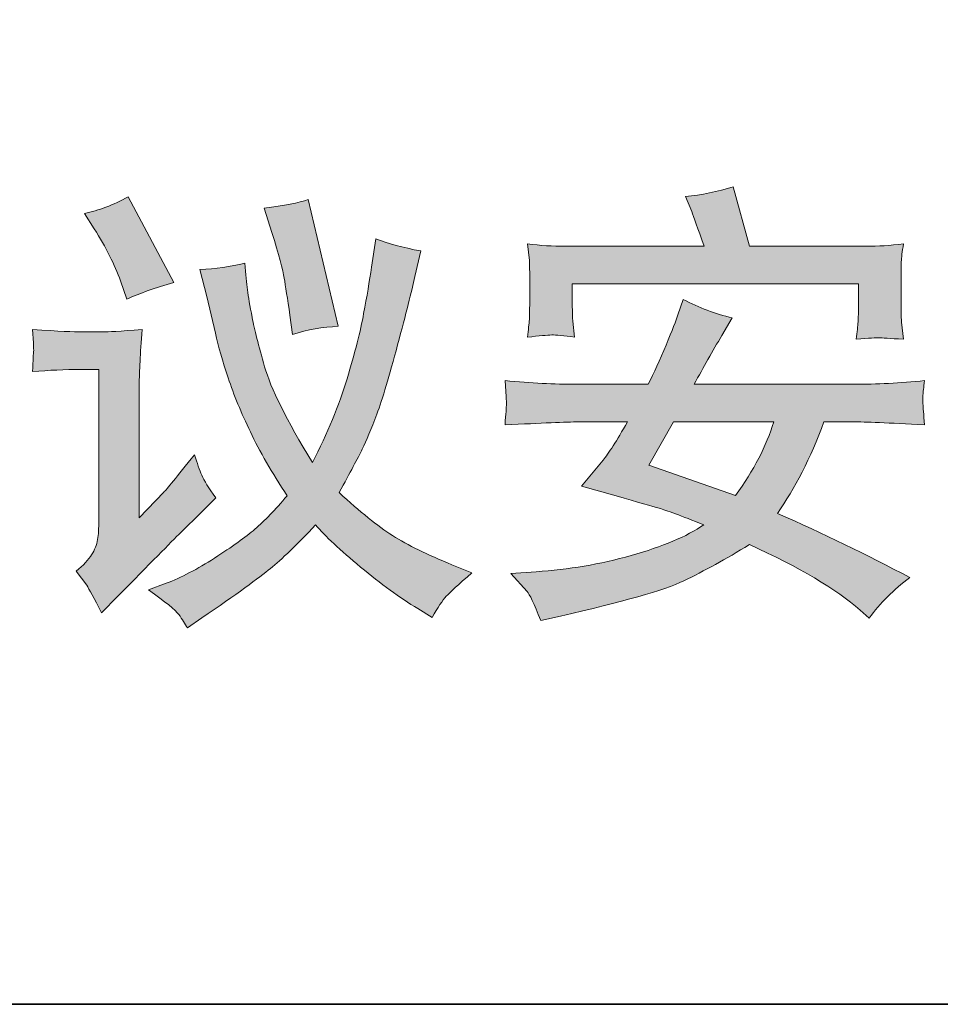
# Model space of a CAD drawing. Units: inches. Extents: x -262 to 1935, y -733 to 884.
# Drawn here: x 1634 to 1727, y -669 to -569 of the extents above; entities that cross this region are included whole.
import ezdxf

# ---------------------------------------------------------------- set-up
doc = ezdxf.new("R2010")
doc.units = ezdxf.units.IN
doc.header["$MEASUREMENT"] = 0
doc.layers.add('图层 1', color=7, linetype='Continuous')

msp = doc.modelspace()

# ---------------------------------------------------------------- hatches: boundary and pattern name
at = {"layer": '图层 1'}
h = msp.add_hatch(color=7, dxfattribs=at)
h.dxf.hatch_style = 2
edge = h.paths.add_edge_path()
edge.add_spline(control_points=[(1690.272, -610.017), (1690.272, -610.017), (1695.193, -610.017), (1695.193, -610.017), (1694.1, -611.949), (1693.28, -613.243), (1692.733, -613.881), (1692.733, -613.881), (1690.546, -616.524), (1690.546, -616.524), (1690.546, -616.524), (1694.063, -617.489), (1694.063, -617.489), (1696.268, -618.127), (1697.726, -618.546), (1698.401, -618.729), (1699.093, -618.929), (1700.588, -619.494), (1702.902, -620.405), (1701.171, -621.59), (1698.729, -622.611), (1695.576, -623.504), (1692.441, -624.378), (1689.234, -624.925), (1685.99, -625.144), (1685.99, -625.144), (1683.438, -625.326), (1683.438, -625.326), (1683.438, -625.326), (1685.078, -627.148), (1685.078, -627.148), (1685.315, -627.385), (1685.771, -628.351), (1686.445, -630.064), (1686.445, -630.064), (1688.45, -629.609), (1688.45, -629.609), (1694.701, -628.205), (1698.856, -627.021), (1700.897, -626.055), (1702.92, -625.071), (1705.125, -623.868), (1707.495, -622.41), (1712.543, -624.688), (1716.261, -626.893), (1718.666, -629.007), (1718.666, -629.007), (1719.578, -629.827), (1719.578, -629.827), (1720.689, -628.315), (1722.056, -626.948), (1723.678, -625.727), (1719.359, -623.431), (1714.912, -621.262), (1710.319, -619.257), (1712.087, -616.779), (1713.655, -613.68), (1715.021, -610.017), (1715.021, -610.017), (1717.974, -610.017), (1717.974, -610.017), (1719.122, -610.017), (1721.528, -610.127), (1725.173, -610.327), (1725.081, -609.234), (1725.027, -608.523), (1725.008, -608.213), (1725.008, -607.885), (1725.008, -607.593), (1725.008, -607.32), (1725.027, -607.047), (1725.081, -606.555), (1725.173, -605.862), (1722.712, -606.099), (1720.325, -606.227), (1718.028, -606.227), (1718.028, -606.227), (1701.936, -606.227), (1701.936, -606.227), (1702.847, -604.514), (1703.777, -602.873), (1704.725, -601.306), (1704.725, -601.306), (1705.763, -599.52), (1705.763, -599.52), (1704.068, -599.137), (1702.41, -598.499), (1700.806, -597.661), (1700.806, -597.661), (1700.296, -599.21), (1700.296, -599.21), (1700.114, -599.757), (1699.713, -600.778), (1699.093, -602.272), (1698.474, -603.785), (1697.872, -605.097), (1697.289, -606.227), (1697.289, -606.227), (1689.999, -606.227), (1689.999, -606.227), (1687.849, -606.227), (1685.461, -606.099), (1682.855, -605.862), (1682.855, -605.862), (1682.946, -607.502), (1682.946, -607.502), (1682.946, -607.502), (1682.983, -608.177), (1682.983, -608.177), (1682.983, -608.377), (1682.974, -608.632), (1682.946, -608.96), (1682.91, -609.288), (1682.873, -609.762), (1682.855, -610.327), (1686.555, -610.145), (1689.033, -610.036), (1690.272, -610.017)], knot_values=[0, 0, 0, 0, 1, 1, 1, 2, 2, 2, 3, 3, 3, 4, 4, 4, 5, 5, 5, 6, 6, 6, 7, 7, 7, 8, 8, 8, 9, 9, 9, 10, 10, 10, 11, 11, 11, 12, 12, 12, 13, 13, 13, 14, 14, 14, 15, 15, 15, 16, 16, 16, 17, 17, 17, 18, 18, 18, 19, 19, 19, 20, 20, 20, 21, 21, 21, 22, 22, 22, 23, 23, 23, 24, 24, 24, 25, 25, 25, 26, 26, 26, 27, 27, 27, 28, 28, 28, 29, 29, 29, 30, 30, 30, 31, 31, 31, 32, 32, 32, 33, 33, 33, 34, 34, 34, 35, 35, 35, 36, 36, 36, 37, 37, 37, 38, 38, 38, 39, 39, 39, 39], degree=3, periodic=0)
edge = h.paths.add_edge_path()
edge.add_spline(control_points=[(1699.84, -610.017), (1699.84, -610.017), (1709.955, -610.017), (1709.955, -610.017), (1709.226, -612.441), (1707.932, -614.92), (1706.091, -617.435), (1706.091, -617.435), (1697.344, -614.391), (1697.344, -614.391), (1697.344, -614.391), (1699.84, -610.017), (1699.84, -610.017)], knot_values=[0, 0, 0, 0, 1, 1, 1, 2, 2, 2, 3, 3, 3, 4, 4, 4, 4], degree=3, periodic=0)
edge = h.paths.add_edge_path()
edge.add_spline(control_points=[(1685.115, -592.066), (1685.115, -592.066), (1685.306, -593.743), (1685.306, -593.743), (1685.315, -593.98), (1685.334, -594.381), (1685.334, -594.964), (1685.334, -594.964), (1685.334, -598.007), (1685.334, -598.007), (1685.334, -598.736), (1685.315, -599.301), (1685.306, -599.702), (1685.261, -600.121), (1685.206, -600.705), (1685.115, -601.47), (1686.3, -601.342), (1687.12, -601.27), (1687.557, -601.251), (1687.994, -601.251), (1688.76, -601.306), (1689.872, -601.47), (1689.872, -601.47), (1689.689, -599.866), (1689.689, -599.866), (1689.653, -599.666), (1689.635, -599.046), (1689.635, -598.044), (1689.635, -598.044), (1689.635, -596.094), (1689.635, -596.094), (1689.635, -596.094), (1718.502, -596.094), (1718.502, -596.094), (1718.502, -596.094), (1718.502, -598.19), (1718.502, -598.19), (1718.502, -598.937), (1718.484, -599.52), (1718.466, -599.939), (1718.429, -600.34), (1718.375, -600.942), (1718.284, -601.689), (1719.559, -601.579), (1720.343, -601.525), (1720.58, -601.525), (1720.835, -601.543), (1721.655, -601.598), (1723.04, -601.689), (1723.04, -601.689), (1722.858, -599.957), (1722.858, -599.957), (1722.822, -599.72), (1722.803, -599.046), (1722.803, -597.953), (1722.803, -597.953), (1722.803, -595.183), (1722.803, -595.183), (1722.803, -594.727), (1722.822, -594.308), (1722.822, -593.87), (1722.84, -593.451), (1722.913, -592.85), (1723.04, -592.066), (1721.673, -592.23), (1720.452, -592.303), (1719.359, -592.303), (1719.359, -592.303), (1707.495, -592.303), (1707.495, -592.303), (1707.495, -592.303), (1705.873, -586.289), (1705.873, -586.289), (1704.287, -586.799), (1702.683, -587.127), (1701.043, -587.291), (1701.043, -587.291), (1701.681, -588.786), (1701.681, -588.786), (1701.863, -589.314), (1702.282, -590.481), (1702.92, -592.303), (1702.92, -592.303), (1688.924, -592.303), (1688.924, -592.303), (1687.685, -592.303), (1686.409, -592.23), (1685.115, -592.066)], knot_values=[0, 0, 0, 0, 1, 1, 1, 2, 2, 2, 3, 3, 3, 4, 4, 4, 5, 5, 5, 6, 6, 6, 7, 7, 7, 8, 8, 8, 9, 9, 9, 10, 10, 10, 11, 11, 11, 12, 12, 12, 13, 13, 13, 14, 14, 14, 15, 15, 15, 16, 16, 16, 17, 17, 17, 18, 18, 18, 19, 19, 19, 20, 20, 20, 21, 21, 21, 22, 22, 22, 23, 23, 23, 24, 24, 24, 25, 25, 25, 26, 26, 26, 27, 27, 27, 28, 28, 28, 29, 29, 29, 29], degree=3, periodic=0)
h = msp.add_hatch(color=7, dxfattribs=at)
h.dxf.hatch_style = 2
edge = h.paths.add_edge_path()
edge.add_spline(control_points=[(1635.18, -600.705), (1635.18, -600.705), (1635.271, -602.035), (1635.271, -602.035), (1635.289, -602.527), (1635.307, -602.819), (1635.289, -602.91), (1635.271, -602.983), (1635.253, -603.201), (1635.234, -603.548), (1635.234, -603.894), (1635.198, -604.368), (1635.18, -604.951), (1636.838, -604.805), (1638.46, -604.732), (1640.046, -604.732), (1640.046, -604.732), (1641.868, -604.732), (1641.868, -604.732), (1641.868, -604.732), (1641.868, -619.986), (1641.868, -619.986), (1641.868, -620.752), (1641.832, -621.389), (1641.74, -621.9), (1641.649, -622.428), (1641.449, -622.92), (1641.139, -623.431), (1640.829, -623.923), (1640.319, -624.488), (1639.59, -625.089), (1639.59, -625.089), (1640.647, -626.511), (1640.647, -626.511), (1640.884, -626.875), (1641.394, -627.805), (1642.141, -629.281), (1642.141, -629.281), (1643.8, -627.604), (1643.8, -627.604), (1647.026, -624.324), (1649.14, -622.173), (1650.142, -621.171), (1650.142, -621.171), (1652.201, -619.166), (1652.201, -619.166), (1652.201, -619.166), (1653.659, -617.672), (1653.659, -617.672), (1652.949, -616.688), (1652.493, -615.94), (1652.256, -615.412), (1652.037, -614.883), (1651.791, -614.191), (1651.509, -613.334), (1649.723, -615.594), (1648.684, -616.852), (1648.411, -617.125), (1648.411, -617.125), (1645.95, -619.713), (1645.95, -619.713), (1645.95, -619.713), (1645.95, -606.372), (1645.95, -606.372), (1645.95, -605.607), (1645.969, -604.787), (1646.023, -603.912), (1646.06, -603.037), (1646.133, -601.962), (1646.224, -600.705), (1644, -600.869), (1642.706, -600.942), (1642.378, -600.942), (1642.378, -600.942), (1640.009, -600.942), (1640.009, -600.942), (1639.462, -600.942), (1637.84, -600.869), (1635.18, -600.705)], knot_values=[0, 0, 0, 0, 1, 1, 1, 2, 2, 2, 3, 3, 3, 4, 4, 4, 5, 5, 5, 6, 6, 6, 7, 7, 7, 8, 8, 8, 9, 9, 9, 10, 10, 10, 11, 11, 11, 12, 12, 12, 13, 13, 13, 14, 14, 14, 15, 15, 15, 16, 16, 16, 17, 17, 17, 18, 18, 18, 19, 19, 19, 20, 20, 20, 21, 21, 21, 22, 22, 22, 23, 23, 23, 24, 24, 24, 25, 25, 25, 26, 26, 26, 26], degree=3, periodic=0)
edge = h.paths.add_edge_path()
edge.add_spline(control_points=[(1641.412, -590.535), (1642.597, -592.431), (1643.472, -594.162), (1644.055, -595.784), (1644.055, -595.784), (1644.693, -597.643), (1644.693, -597.643), (1646.005, -597.041), (1647.572, -596.477), (1649.431, -595.966), (1649.431, -595.966), (1644.839, -587.31), (1644.839, -587.31), (1643.317, -588.13), (1641.832, -588.695), (1640.41, -588.986), (1640.41, -588.986), (1641.412, -590.535), (1641.412, -590.535)], knot_values=[0, 0, 0, 0, 1, 1, 1, 2, 2, 2, 3, 3, 3, 4, 4, 4, 5, 5, 5, 6, 6, 6, 6], degree=3, periodic=0)
edge = h.paths.add_edge_path()
edge.add_spline(control_points=[(1649.942, -629.463), (1650.27, -629.937), (1650.561, -630.392), (1650.798, -630.812), (1650.798, -630.812), (1652.256, -629.809), (1652.256, -629.809), (1655.755, -627.422), (1658.051, -625.745), (1659.181, -624.816), (1660.311, -623.904), (1661.824, -622.428), (1663.738, -620.424), (1664.703, -621.553), (1666.216, -622.957), (1668.275, -624.67), (1670.317, -626.365), (1672.248, -627.768), (1674.034, -628.862), (1674.034, -628.862), (1675.492, -629.773), (1675.492, -629.773), (1676.076, -628.734), (1676.549, -628.023), (1676.914, -627.622), (1677.278, -627.24), (1678.135, -626.438), (1679.502, -625.253), (1679.502, -625.253), (1677.497, -624.433), (1677.497, -624.433), (1675, -623.431), (1673.014, -622.447), (1671.501, -621.499), (1670.007, -620.533), (1668.203, -619.093), (1666.107, -617.143), (1667.237, -615.12), (1668.002, -613.662), (1668.439, -612.787), (1668.859, -611.931), (1669.351, -610.746), (1669.916, -609.234), (1670.481, -607.739), (1671.173, -605.407), (1672.011, -602.254), (1672.85, -599.083), (1673.433, -596.805), (1673.761, -595.365), (1673.761, -595.365), (1674.362, -592.777), (1674.362, -592.777), (1672.54, -592.431), (1671.009, -592.03), (1669.806, -591.538), (1669.806, -591.538), (1669.387, -594.417), (1669.387, -594.417), (1669.168, -595.802), (1668.913, -597.37), (1668.585, -599.101), (1668.275, -600.832), (1667.71, -603.037), (1666.909, -605.68), (1666.107, -608.341), (1664.94, -611.166), (1663.428, -614.136), (1660.803, -609.835), (1659.2, -606.591), (1658.598, -604.459), (1657.979, -602.308), (1657.559, -600.668), (1657.341, -599.484), (1657.104, -598.317), (1656.958, -597.388), (1656.867, -596.713), (1656.776, -596.021), (1656.685, -595.128), (1656.594, -593.998), (1655.154, -594.362), (1653.659, -594.581), (1652.074, -594.636), (1652.074, -594.636), (1652.766, -597.37), (1652.766, -597.37), (1652.766, -597.37), (1653.623, -601.069), (1653.623, -601.069), (1653.933, -602.399), (1654.37, -603.912), (1654.917, -605.589), (1655.482, -607.284), (1656.229, -609.106), (1657.158, -611.038), (1658.088, -612.988), (1659.327, -615.12), (1660.876, -617.471), (1659.655, -618.893), (1658.562, -620.023), (1657.614, -620.843), (1656.648, -621.663), (1655.3, -622.629), (1653.55, -623.759), (1651.819, -624.87), (1650.178, -625.727), (1648.666, -626.31), (1648.666, -626.31), (1646.88, -626.984), (1646.88, -626.984), (1648.575, -628.169), (1649.595, -629.007), (1649.942, -629.463)], knot_values=[0, 0, 0, 0, 1, 1, 1, 2, 2, 2, 3, 3, 3, 4, 4, 4, 5, 5, 5, 6, 6, 6, 7, 7, 7, 8, 8, 8, 9, 9, 9, 10, 10, 10, 11, 11, 11, 12, 12, 12, 13, 13, 13, 14, 14, 14, 15, 15, 15, 16, 16, 16, 17, 17, 17, 18, 18, 18, 19, 19, 19, 20, 20, 20, 21, 21, 21, 22, 22, 22, 23, 23, 23, 24, 24, 24, 25, 25, 25, 26, 26, 26, 27, 27, 27, 28, 28, 28, 29, 29, 29, 30, 30, 30, 31, 31, 31, 32, 32, 32, 33, 33, 33, 34, 34, 34, 35, 35, 35, 36, 36, 36, 37, 37, 37, 37], degree=3, periodic=0)
edge = h.paths.add_edge_path()
edge.add_spline(control_points=[(1659.327, -590.9), (1660.02, -593.16), (1660.439, -594.691), (1660.566, -595.511), (1660.712, -596.331), (1660.895, -597.57), (1661.15, -599.247), (1661.15, -599.247), (1661.423, -601.197), (1661.423, -601.197), (1662.936, -600.723), (1664.467, -600.449), (1666.016, -600.377), (1666.016, -600.377), (1662.972, -587.583), (1662.972, -587.583), (1662.061, -587.911), (1660.585, -588.203), (1658.544, -588.439), (1658.544, -588.439), (1659.327, -590.9), (1659.327, -590.9)], knot_values=[0, 0, 0, 0, 1, 1, 1, 2, 2, 2, 3, 3, 3, 4, 4, 4, 5, 5, 5, 6, 6, 6, 7, 7, 7, 7], degree=3, periodic=0)

# ---------------------------------------------------------------- linework, layer by layer
at = {"layer": '图层 1', "color": 7, "lineweight": 35}
msp.add_lwpolyline([(1935.338, -668.792), (-255.509, -668.792), (-255.509, 750.3), (1935.338, 750.3), (1935.338, -668.792), (1935.338, -668.792)], dxfattribs=at)
at = {"layer": '图层 1', "color": 7, "lineweight": 0}
for points, knots in [([(1685.115, -592.066), (1685.115, -592.066), (1685.306, -593.743), (1685.306, -593.743), (1685.315, -593.98), (1685.334, -594.381), (1685.334, -594.964), (1685.334, -594.964), (1685.334, -598.007), (1685.334, -598.007), (1685.334, -598.736), (1685.315, -599.301), (1685.306, -599.702), (1685.261, -600.121), (1685.206, -600.705), (1685.115, -601.47), (1686.3, -601.342), (1687.12, -601.27), (1687.557, -601.251), (1687.994, -601.251), (1688.76, -601.306), (1689.872, -601.47), (1689.872, -601.47), (1689.689, -599.866), (1689.689, -599.866), (1689.653, -599.666), (1689.635, -599.046), (1689.635, -598.044), (1689.635, -598.044), (1689.635, -596.094), (1689.635, -596.094), (1689.635, -596.094), (1718.502, -596.094), (1718.502, -596.094), (1718.502, -596.094), (1718.502, -598.19), (1718.502, -598.19), (1718.502, -598.937), (1718.484, -599.52), (1718.466, -599.939), (1718.429, -600.34), (1718.375, -600.942), (1718.284, -601.689), (1719.559, -601.579), (1720.343, -601.525), (1720.58, -601.525), (1720.835, -601.543), (1721.655, -601.598), (1723.04, -601.689), (1723.04, -601.689), (1722.858, -599.957), (1722.858, -599.957), (1722.822, -599.72), (1722.803, -599.046), (1722.803, -597.953), (1722.803, -597.953), (1722.803, -595.183), (1722.803, -595.183), (1722.803, -594.727), (1722.822, -594.308), (1722.822, -593.87), (1722.84, -593.451), (1722.913, -592.85), (1723.04, -592.066), (1721.673, -592.23), (1720.452, -592.303), (1719.359, -592.303), (1719.359, -592.303), (1707.495, -592.303), (1707.495, -592.303), (1707.495, -592.303), (1705.873, -586.289), (1705.873, -586.289), (1704.287, -586.799), (1702.683, -587.127), (1701.043, -587.291), (1701.043, -587.291), (1701.681, -588.786), (1701.681, -588.786), (1701.863, -589.314), (1702.282, -590.481), (1702.92, -592.303), (1702.92, -592.303), (1688.924, -592.303), (1688.924, -592.303), (1687.685, -592.303), (1686.409, -592.23), (1685.115, -592.066)], [0, 0, 0, 0, 1, 1, 1, 2, 2, 2, 3, 3, 3, 4, 4, 4, 5, 5, 5, 6, 6, 6, 7, 7, 7, 8, 8, 8, 9, 9, 9, 10, 10, 10, 11, 11, 11, 12, 12, 12, 13, 13, 13, 14, 14, 14, 15, 15, 15, 16, 16, 16, 17, 17, 17, 18, 18, 18, 19, 19, 19, 20, 20, 20, 21, 21, 21, 22, 22, 22, 23, 23, 23, 24, 24, 24, 25, 25, 25, 26, 26, 26, 27, 27, 27, 28, 28, 28, 29, 29, 29, 29]), ([(1641.412, -590.535), (1642.597, -592.431), (1643.472, -594.162), (1644.055, -595.784), (1644.055, -595.784), (1644.693, -597.643), (1644.693, -597.643), (1646.005, -597.041), (1647.572, -596.477), (1649.431, -595.966), (1649.431, -595.966), (1644.839, -587.31), (1644.839, -587.31), (1643.317, -588.13), (1641.832, -588.695), (1640.41, -588.986), (1640.41, -588.986), (1641.412, -590.535), (1641.412, -590.535)], [0, 0, 0, 0, 1, 1, 1, 2, 2, 2, 3, 3, 3, 4, 4, 4, 5, 5, 5, 6, 6, 6, 6]), ([(1659.327, -590.9), (1660.02, -593.16), (1660.439, -594.691), (1660.566, -595.511), (1660.712, -596.331), (1660.895, -597.57), (1661.15, -599.247), (1661.15, -599.247), (1661.423, -601.197), (1661.423, -601.197), (1662.936, -600.723), (1664.467, -600.449), (1666.016, -600.377), (1666.016, -600.377), (1662.972, -587.583), (1662.972, -587.583), (1662.061, -587.911), (1660.585, -588.203), (1658.544, -588.439), (1658.544, -588.439), (1659.327, -590.9), (1659.327, -590.9)], [0, 0, 0, 0, 1, 1, 1, 2, 2, 2, 3, 3, 3, 4, 4, 4, 5, 5, 5, 6, 6, 6, 7, 7, 7, 7]), ([(1649.942, -629.463), (1650.27, -629.937), (1650.561, -630.392), (1650.798, -630.812), (1650.798, -630.812), (1652.256, -629.809), (1652.256, -629.809), (1655.755, -627.422), (1658.051, -625.745), (1659.181, -624.816), (1660.311, -623.904), (1661.824, -622.428), (1663.738, -620.424), (1664.703, -621.553), (1666.216, -622.957), (1668.275, -624.67), (1670.317, -626.365), (1672.248, -627.768), (1674.034, -628.862), (1674.034, -628.862), (1675.492, -629.773), (1675.492, -629.773), (1676.076, -628.734), (1676.549, -628.023), (1676.914, -627.622), (1677.278, -627.24), (1678.135, -626.438), (1679.502, -625.253), (1679.502, -625.253), (1677.497, -624.433), (1677.497, -624.433), (1675, -623.431), (1673.014, -622.447), (1671.501, -621.499), (1670.007, -620.533), (1668.203, -619.093), (1666.107, -617.143), (1667.237, -615.12), (1668.002, -613.662), (1668.439, -612.787), (1668.859, -611.931), (1669.351, -610.746), (1669.916, -609.234), (1670.481, -607.739), (1671.173, -605.407), (1672.011, -602.254), (1672.85, -599.083), (1673.433, -596.805), (1673.761, -595.365), (1673.761, -595.365), (1674.362, -592.777), (1674.362, -592.777), (1672.54, -592.431), (1671.009, -592.03), (1669.806, -591.538), (1669.806, -591.538), (1669.387, -594.417), (1669.387, -594.417), (1669.168, -595.802), (1668.913, -597.37), (1668.585, -599.101), (1668.275, -600.832), (1667.71, -603.037), (1666.909, -605.68), (1666.107, -608.341), (1664.94, -611.166), (1663.428, -614.136), (1660.803, -609.835), (1659.2, -606.591), (1658.598, -604.459), (1657.979, -602.308), (1657.559, -600.668), (1657.341, -599.484), (1657.104, -598.317), (1656.958, -597.388), (1656.867, -596.713), (1656.776, -596.021), (1656.685, -595.128), (1656.594, -593.998), (1655.154, -594.362), (1653.659, -594.581), (1652.074, -594.636), (1652.074, -594.636), (1652.766, -597.37), (1652.766, -597.37), (1652.766, -597.37), (1653.623, -601.069), (1653.623, -601.069), (1653.933, -602.399), (1654.37, -603.912), (1654.917, -605.589), (1655.482, -607.284), (1656.229, -609.106), (1657.158, -611.038), (1658.088, -612.988), (1659.327, -615.12), (1660.876, -617.471), (1659.655, -618.893), (1658.562, -620.023), (1657.614, -620.843), (1656.648, -621.663), (1655.3, -622.629), (1653.55, -623.759), (1651.819, -624.87), (1650.178, -625.727), (1648.666, -626.31), (1648.666, -626.31), (1646.88, -626.984), (1646.88, -626.984), (1648.575, -628.169), (1649.595, -629.007), (1649.942, -629.463)], [0, 0, 0, 0, 1, 1, 1, 2, 2, 2, 3, 3, 3, 4, 4, 4, 5, 5, 5, 6, 6, 6, 7, 7, 7, 8, 8, 8, 9, 9, 9, 10, 10, 10, 11, 11, 11, 12, 12, 12, 13, 13, 13, 14, 14, 14, 15, 15, 15, 16, 16, 16, 17, 17, 17, 18, 18, 18, 19, 19, 19, 20, 20, 20, 21, 21, 21, 22, 22, 22, 23, 23, 23, 24, 24, 24, 25, 25, 25, 26, 26, 26, 27, 27, 27, 28, 28, 28, 29, 29, 29, 30, 30, 30, 31, 31, 31, 32, 32, 32, 33, 33, 33, 34, 34, 34, 35, 35, 35, 36, 36, 36, 37, 37, 37, 37]), ([(1690.272, -610.017), (1690.272, -610.017), (1695.193, -610.017), (1695.193, -610.017), (1694.1, -611.949), (1693.28, -613.243), (1692.733, -613.881), (1692.733, -613.881), (1690.546, -616.524), (1690.546, -616.524), (1690.546, -616.524), (1694.063, -617.489), (1694.063, -617.489), (1696.268, -618.127), (1697.726, -618.546), (1698.401, -618.729), (1699.093, -618.929), (1700.588, -619.494), (1702.902, -620.405), (1701.171, -621.59), (1698.729, -622.611), (1695.576, -623.504), (1692.441, -624.378), (1689.234, -624.925), (1685.99, -625.144), (1685.99, -625.144), (1683.438, -625.326), (1683.438, -625.326), (1683.438, -625.326), (1685.078, -627.148), (1685.078, -627.148), (1685.315, -627.385), (1685.771, -628.351), (1686.445, -630.064), (1686.445, -630.064), (1688.45, -629.609), (1688.45, -629.609), (1694.701, -628.205), (1698.856, -627.021), (1700.897, -626.055), (1702.92, -625.071), (1705.125, -623.868), (1707.495, -622.41), (1712.543, -624.688), (1716.261, -626.893), (1718.666, -629.007), (1718.666, -629.007), (1719.578, -629.827), (1719.578, -629.827), (1720.689, -628.315), (1722.056, -626.948), (1723.678, -625.727), (1719.359, -623.431), (1714.912, -621.262), (1710.319, -619.257), (1712.087, -616.779), (1713.655, -613.68), (1715.021, -610.017), (1715.021, -610.017), (1717.974, -610.017), (1717.974, -610.017), (1719.122, -610.017), (1721.528, -610.127), (1725.173, -610.327), (1725.081, -609.234), (1725.027, -608.523), (1725.008, -608.213), (1725.008, -607.885), (1725.008, -607.593), (1725.008, -607.32), (1725.027, -607.047), (1725.081, -606.555), (1725.173, -605.862), (1722.712, -606.099), (1720.325, -606.227), (1718.028, -606.227), (1718.028, -606.227), (1701.936, -606.227), (1701.936, -606.227), (1702.847, -604.514), (1703.777, -602.873), (1704.725, -601.306), (1704.725, -601.306), (1705.763, -599.52), (1705.763, -599.52), (1704.068, -599.137), (1702.41, -598.499), (1700.806, -597.661), (1700.806, -597.661), (1700.296, -599.21), (1700.296, -599.21), (1700.114, -599.757), (1699.713, -600.778), (1699.093, -602.272), (1698.474, -603.785), (1697.872, -605.097), (1697.289, -606.227), (1697.289, -606.227), (1689.999, -606.227), (1689.999, -606.227), (1687.849, -606.227), (1685.461, -606.099), (1682.855, -605.862), (1682.855, -605.862), (1682.946, -607.502), (1682.946, -607.502), (1682.946, -607.502), (1682.983, -608.177), (1682.983, -608.177), (1682.983, -608.377), (1682.974, -608.632), (1682.946, -608.96), (1682.91, -609.288), (1682.873, -609.762), (1682.855, -610.327), (1686.555, -610.145), (1689.033, -610.036), (1690.272, -610.017)], [0, 0, 0, 0, 1, 1, 1, 2, 2, 2, 3, 3, 3, 4, 4, 4, 5, 5, 5, 6, 6, 6, 7, 7, 7, 8, 8, 8, 9, 9, 9, 10, 10, 10, 11, 11, 11, 12, 12, 12, 13, 13, 13, 14, 14, 14, 15, 15, 15, 16, 16, 16, 17, 17, 17, 18, 18, 18, 19, 19, 19, 20, 20, 20, 21, 21, 21, 22, 22, 22, 23, 23, 23, 24, 24, 24, 25, 25, 25, 26, 26, 26, 27, 27, 27, 28, 28, 28, 29, 29, 29, 30, 30, 30, 31, 31, 31, 32, 32, 32, 33, 33, 33, 34, 34, 34, 35, 35, 35, 36, 36, 36, 37, 37, 37, 38, 38, 38, 39, 39, 39, 39]), ([(1635.18, -600.705), (1635.18, -600.705), (1635.271, -602.035), (1635.271, -602.035), (1635.289, -602.527), (1635.307, -602.819), (1635.289, -602.91), (1635.271, -602.983), (1635.253, -603.201), (1635.234, -603.548), (1635.234, -603.894), (1635.198, -604.368), (1635.18, -604.951), (1636.838, -604.805), (1638.46, -604.732), (1640.046, -604.732), (1640.046, -604.732), (1641.868, -604.732), (1641.868, -604.732), (1641.868, -604.732), (1641.868, -619.986), (1641.868, -619.986), (1641.868, -620.752), (1641.832, -621.389), (1641.74, -621.9), (1641.649, -622.428), (1641.449, -622.92), (1641.139, -623.431), (1640.829, -623.923), (1640.319, -624.488), (1639.59, -625.089), (1639.59, -625.089), (1640.647, -626.511), (1640.647, -626.511), (1640.884, -626.875), (1641.394, -627.805), (1642.141, -629.281), (1642.141, -629.281), (1643.8, -627.604), (1643.8, -627.604), (1647.026, -624.324), (1649.14, -622.173), (1650.142, -621.171), (1650.142, -621.171), (1652.201, -619.166), (1652.201, -619.166), (1652.201, -619.166), (1653.659, -617.672), (1653.659, -617.672), (1652.949, -616.688), (1652.493, -615.94), (1652.256, -615.412), (1652.037, -614.883), (1651.791, -614.191), (1651.509, -613.334), (1649.723, -615.594), (1648.684, -616.852), (1648.411, -617.125), (1648.411, -617.125), (1645.95, -619.713), (1645.95, -619.713), (1645.95, -619.713), (1645.95, -606.372), (1645.95, -606.372), (1645.95, -605.607), (1645.969, -604.787), (1646.023, -603.912), (1646.06, -603.037), (1646.133, -601.962), (1646.224, -600.705), (1644, -600.869), (1642.706, -600.942), (1642.378, -600.942), (1642.378, -600.942), (1640.009, -600.942), (1640.009, -600.942), (1639.462, -600.942), (1637.84, -600.869), (1635.18, -600.705)], [0, 0, 0, 0, 1, 1, 1, 2, 2, 2, 3, 3, 3, 4, 4, 4, 5, 5, 5, 6, 6, 6, 7, 7, 7, 8, 8, 8, 9, 9, 9, 10, 10, 10, 11, 11, 11, 12, 12, 12, 13, 13, 13, 14, 14, 14, 15, 15, 15, 16, 16, 16, 17, 17, 17, 18, 18, 18, 19, 19, 19, 20, 20, 20, 21, 21, 21, 22, 22, 22, 23, 23, 23, 24, 24, 24, 25, 25, 25, 26, 26, 26, 26]), ([(1699.84, -610.017), (1699.84, -610.017), (1709.955, -610.017), (1709.955, -610.017), (1709.226, -612.441), (1707.932, -614.92), (1706.091, -617.435), (1706.091, -617.435), (1697.344, -614.391), (1697.344, -614.391), (1697.344, -614.391), (1699.84, -610.017), (1699.84, -610.017)], [0, 0, 0, 0, 1, 1, 1, 2, 2, 2, 3, 3, 3, 4, 4, 4, 4])]:
    msp.add_open_spline(points, degree=3, knots=knots, dxfattribs=at)

doc.saveas('drawing.dxf')
